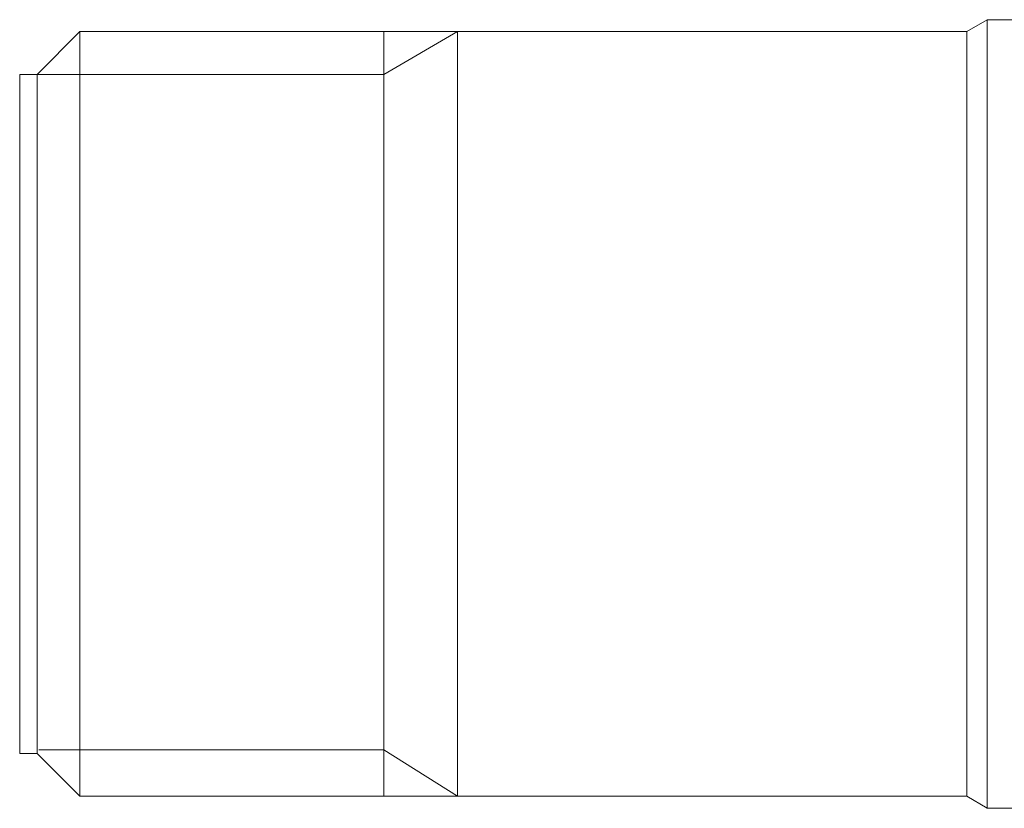
# Model space of a CAD drawing. Units: inches. Extents: x -609 to 809, y -652 to 473.
# Drawn here: x -198 to -180, y -389 to -375 of the extents above; entities that cross this region are included whole.
import ezdxf

# ---------------------------------------------------------------- set-up
doc = ezdxf.new("R2010")
doc.units = ezdxf.units.IN
doc.header["$MEASUREMENT"] = 0
doc.layers.add('图层 1', color=7, linetype='Continuous')

msp = doc.modelspace()

# ---------------------------------------------------------------- linework, layer by layer
at = {"layer": '图层 1', "color": 7, "lineweight": 9}
for points in [[(-180.632, -374.97), (-180.998, -375.183)], [(-179.825, -374.97), (-180.632, -374.97)], [(-180.632, -374.97), (-180.632, -389.013)], [(-196.79, -375.183), (-197.553, -375.944)], [(-196.79, -375.183), (-196.79, -388.798)], [(-191.378, -375.183), (-196.79, -375.183)], [(-191.378, -388.798), (-191.378, -375.183)], [(-191.378, -375.944), (-190.067, -375.183)], [(-190.067, -375.183), (-191.378, -375.183)], [(-180.998, -375.183), (-190.067, -375.183)], [(-190.067, -375.183), (-190.067, -388.798)], [(-180.998, -375.183), (-180.998, -388.798)], [(-197.553, -375.944), (-197.863, -375.944)], [(-197.863, -375.944), (-197.863, -388.039)], [(-197.553, -388.039), (-197.553, -375.944)], [(-197.553, -375.944), (-191.378, -375.944)], [(-197.863, -388.039), (-197.553, -388.039)], [(-197.553, -388.039), (-196.79, -388.798)], [(-197.525, -387.973), (-191.378, -387.973)], [(-191.378, -387.973), (-190.067, -388.798)], [(-196.79, -388.798), (-191.378, -388.798)], [(-191.378, -388.798), (-190.067, -388.798)], [(-190.067, -388.798), (-180.998, -388.798)], [(-180.998, -388.798), (-180.632, -389.013)], [(-180.632, -389.013), (-179.825, -389.013)]]:
    msp.add_lwpolyline(points, dxfattribs=at)

doc.saveas('drawing.dxf')
